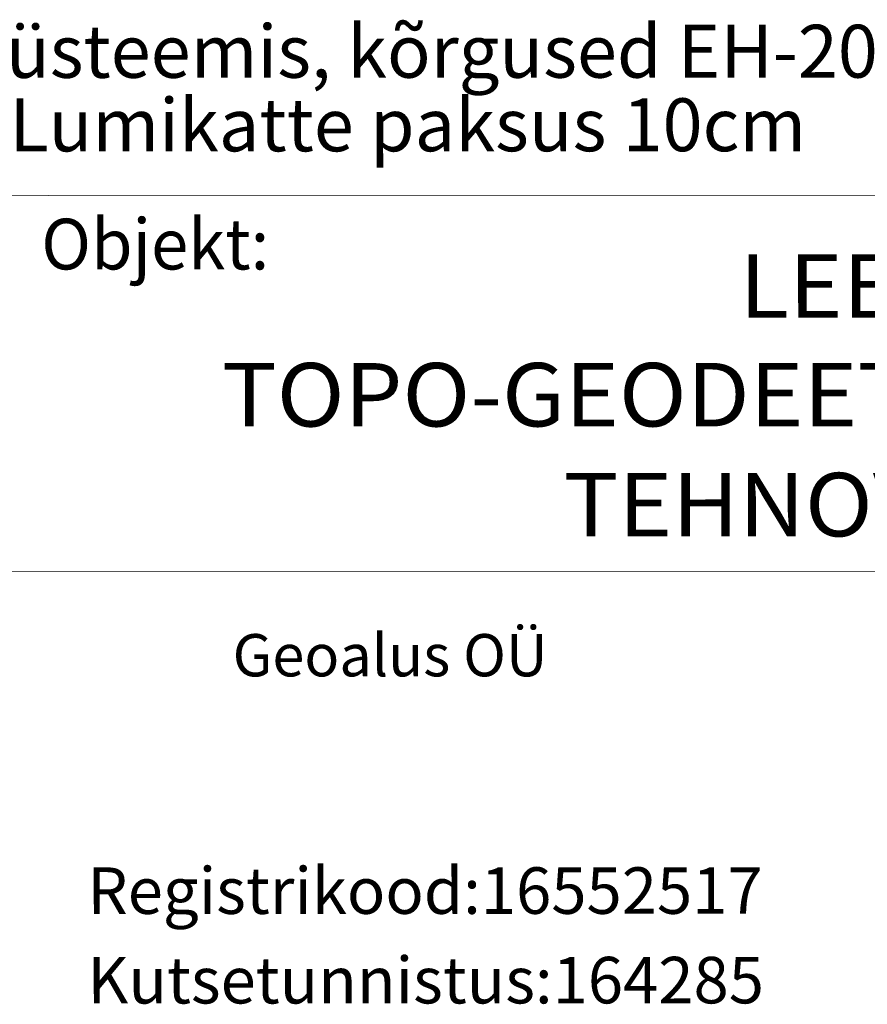
# Model space of a CAD drawing. Units: metres. Extents: x 545144 to 547946, y 6582529 to 6584348.
# Drawn here: x 545551 to 545571, y 6584052 to 6584075 of the extents above; entities that cross this region are included whole.
import ezdxf
from ezdxf.enums import TextEntityAlignment as Align

# ---------------------------------------------------------------- set-up
doc = ezdxf.new("R2010")
doc.units = ezdxf.units.M
doc.layers.add('VORMISTUS', color=7, linetype='Continuous')
doc.styles.add('Style-Arial', font='arial.ttf')
doc.styles.add('Style-Arial IF', font='ariali.ttf')

msp = doc.modelspace()

# ---------------------------------------------------------------- linework, layer by layer
at = {"layer": 'VORMISTUS', "color": 7, "linetype": 'Continuous', "lineweight": 0, "flags": 128}
for points in [[(545522.672, 6584071.334), (545610.185, 6584071.354)], [(545550.542, 6584062.441), (545595.027, 6584062.461)]]:
    msp.add_lwpolyline(points, dxfattribs=at)

# ---------------------------------------------------------------- texts
at = {"layer": 'VORMISTUS', "color": 7, "linetype": 'Continuous', "lineweight": 0, "style": 'Style-Arial', "width": 1}
for s, p in [('Koordinaadid L-EST 97 süsteemis, kõrgused EH-2000 Amsterdami süsteemis', (545531.535, 6584074.746)), ('Piirid seisuga 02.2023.a. Lumikatte paksus 10cm', (545531.535, 6584073.007))]:
    msp.add_text(s, height=1.25, rotation=0.0106, dxfattribs=at).set_placement(p, align=Align.MIDDLE_LEFT)
at = {"layer": 'VORMISTUS', "color": 7, "linetype": 'Continuous', "lineweight": 0, "style": 'Style-Arial', "width": 0.96965}
msp.add_text('Objekt:', height=1.2, rotation=0.0102, dxfattribs=at).set_placement((545554.362, 6584070.193), align=Align.MIDDLE_CENTER)
at = {"layer": 'VORMISTUS', "color": 7, "linetype": 'Continuous', "lineweight": 0, "style": 'Style-Arial IF', "width": 1.05648}
for s, p in [('LEERI TEE 8', (545568.17, 6584068.451)), ('TOPO-GEODEETILINE ALUSPLAAN', (545555.939, 6584065.88)), ('TEHNOVÕRKUDEGA', (545564.017, 6584063.281))]:
    msp.add_text(s, height=1.5, rotation=0.0102, dxfattribs=at).set_placement(p)
at = {"layer": 'VORMISTUS', "color": 7, "linetype": 'Continuous', "lineweight": 0, "style": 'Style-Arial'}
for s, height, p in [('Geoalus OÜ', 1, (545556.191, 6584060.471)), ('Registrikood:16552517', 1.1, (545552.758, 6584054.904)), ('Kutsetunnistus:164285', 1.1, (545552.758, 6584052.786))]:
    msp.add_text(s, height=height, rotation=0.0102, dxfattribs=at).set_placement(p, align=Align.MIDDLE_LEFT)

doc.saveas('drawing.dxf')
